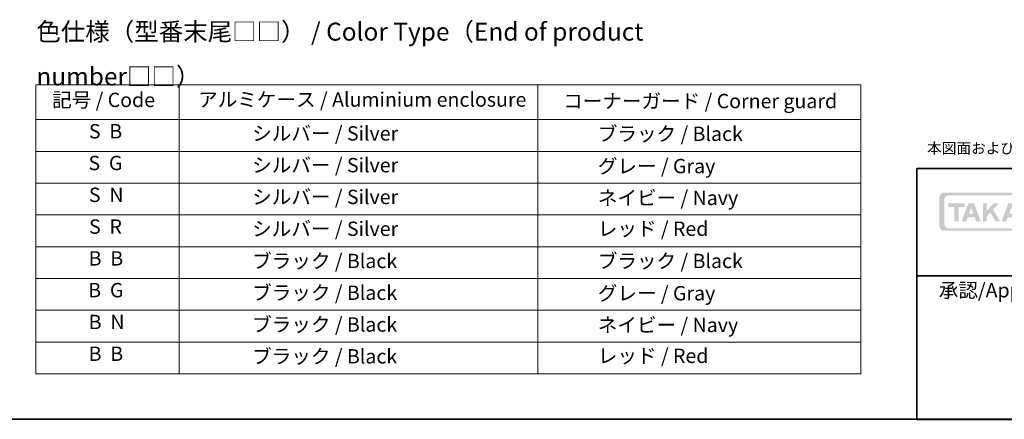
# Model space of a CAD drawing. Units: millimetres. Extents: x 80 to 11870, y 44 to 2011.
# Drawn here: x 547 to 1302, y 44 to 351 of the extents above; entities that cross this region are included whole.
import ezdxf
from ezdxf.enums import TextEntityAlignment as Align

# ---------------------------------------------------------------- set-up
doc = ezdxf.new("R2010")
doc.units = ezdxf.units.MM
doc.header["$LTSCALE"] = 5.5
for name, color, linetype, lineweight in [('Border (ISO)', 7, 'Continuous', 35), ('Symbol (ISO)', 7, 'Continuous', 18), ('Title (ISO)', 7, 'Continuous', 35)]:
    doc.layers.add(name, color=color, linetype=linetype, lineweight=lineweight)
doc.layers.add('Hatch (ISO)', color=1, linetype='Continuous', lineweight=18, true_color=0xff0000)
doc.styles.add('Note Text (TK)', font='MS PGothic.ttf')
doc.styles.add('Note Text (TK2)', font='MS PGothic.ttf')
doc.styles.add('takachi1', font='MS PGothic.ttf')
doc.styles.add('文字スタイル67', font='arial.ttf')

# ---------------------------------------------------------------- blocks, each defined once
blk = doc.blocks.new('図面枠 tk図枠')
at = {"layer": 'Border (ISO)'}
blk.add_line((14.5, 8), (405.5, 8), dxfattribs=at)
blk = doc.blocks.new('表題欄 tk表題欄')
at = {"layer": 'Hatch (ISO)'}
h = blk.add_hatch(color=256, dxfattribs=at)
edge = h.paths.add_edge_path(flags=0)
edge.add_arc((95.58, 236.3), 0.596, 270, 360)
edge.add_line((96.17, 236.3), (96.17, 239.71))
edge.add_arc((95.58, 239.71), 0.596, 0, 90)
edge.add_line((95.58, 240.31), (79.14, 240.31))
edge.add_arc((79.14, 239.71), 0.596, 90, 180)
edge.add_line((78.54, 239.71), (78.54, 236.3))
edge.add_arc((79.14, 236.3), 0.596, 180, 270)
edge.add_line((79.14, 235.7), (95.58, 235.7))
edge = h.paths.add_edge_path()
edge.add_line((77.84, 239.96), (77.84, 236.05))
edge.add_arc((78.54, 236.05), 0.702, 180, 270)
edge.add_line((78.54, 235.35), (96.17, 235.35))
edge.add_arc((96.17, 236.05), 0.702, 270, 360)
edge.add_line((96.87, 236.05), (96.87, 239.96))
edge.add_arc((96.17, 239.96), 0.702, 0, 90)
edge.add_line((96.17, 240.66), (78.54, 240.66))
edge.add_arc((78.54, 239.96), 0.702, 90, 180)
for points in [[(79.07, 239.15), (79.07, 238.66), (79.92, 238.66), (79.92, 236.66), (80.51, 236.66), (80.51, 238.66), (81.36, 238.66), (81.36, 239.15)], [(85.68, 236.66), (84.94, 237.89), (84.42, 237.32), (84.42, 236.66), (83.9, 236.66), (83.9, 239.15), (84.42, 239.15), (84.42, 238.1), (85.39, 239.15), (86.11, 239.15), (85.32, 238.3), (86.3, 236.66)]]:
    blk.add_hatch(color=256, dxfattribs=at).paths.add_polyline_path(points)
h = blk.add_hatch(color=256, dxfattribs=at)
h.paths.add_polyline_path([(82.59, 237.71), (81.95, 237.71), (82.27, 238.58)], flags=0)
h.paths.add_polyline_path([(82.78, 237.2), (81.76, 237.2), (81.57, 236.66), (80.95, 236.66), (81.86, 239.15), (82.68, 239.15), (83.59, 236.66), (82.98, 236.66)])
h = blk.add_hatch(color=256, dxfattribs=at)
h.paths.add_polyline_path([(87.53, 237.71), (88.16, 237.71), (87.85, 238.58)], flags=0)
h.paths.add_polyline_path([(87.14, 236.66), (87.34, 237.2), (88.35, 237.2), (88.55, 236.66), (89.17, 236.66), (88.25, 239.15), (87.44, 239.15), (86.52, 236.66)])
at = {"layer": 'Title (ISO)'}
for p, q in [((74.71, 244.05), (255.71, 244.05)), ((74.71, 209.05), (74.71, 244.05)), ((74.71, 229.05), (230.71, 229.05)), ((255.71, 209.05), (74.71, 209.05))]:
    blk.add_line(p, q, dxfattribs=at)
at = {"layer": 'Title (ISO)', "color": 1, "true_color": 0xff0000, "insert": (87.21, 227.05), "char_height": 2, "attachment_point": 5, "line_spacing_factor": 1.5, "style": 'Note Text (TK)'}
blk.add_mtext('\\fＭＳ Ｐゴシック|b0|i0;{\\H2.0000;承認/Approved}', dxfattribs=at)
at = {"layer": 'Title (ISO)', "color": 7}
for tag, p, height, style in [('<品名>_001', (157.5, 235.65), 2.5, 'Note Text (TK)'), ('<Title>_001', (157.71, 230.55), 2, '文字スタイル67'), ('作成日_001', (175.61, 211.28), 2.5, 'Note Text (TK)'), ('<総ページ数>_001', (246.79, 211.3), 2.5, 'Note Text (TK)'), ('<ページ_No.>_001', (237.95, 211.3), 2.5, 'Note Text (TK)')]:
    blk.add_attdef(tag, p, '', height=height, dxfattribs=dict(at, style=style))
at = {"layer": 'Title (ISO)', "color": 7, "style": 'Note Text (TK)'}
blk.add_attdef('<尺度>', text='', height=2.5, dxfattribs=at).set_placement((243.21, 223.55), align=Align.MIDDLE_CENTER)
blk = doc.blocks.new('テーブル27')
at = {"layer": 'Symbol (ISO)'}
for p, q in [((101.7, 54.63), (216.7, 54.63)), ((101.7, 54.63), (101.7, 49.8)), ((121.7, 54.63), (121.7, 49.8)), ((171.7, 54.63), (171.7, 49.8)), ((216.7, 54.63), (216.7, 49.8)), ((101.7, 49.8), (216.7, 49.8)), ((101.7, 49.8), (101.7, 14.34)), ((121.7, 49.8), (121.7, 14.34)), ((171.7, 49.8), (171.7, 14.34)), ((216.7, 49.8), (216.7, 14.34)), ((101.7, 45.37), (216.7, 45.37)), ((101.7, 40.94), (216.7, 40.94)), ((101.7, 36.5), (216.7, 36.5)), ((101.7, 32.07), (216.7, 32.07)), ((101.7, 27.64), (216.7, 27.64)), ((101.7, 23.21), (216.7, 23.21)), ((101.7, 18.77), (216.7, 18.77)), ((101.7, 14.34), (216.7, 14.34))]:
    blk.add_line(p, q, dxfattribs=at)
at = {"layer": 'Symbol (ISO)', "color": 7, "char_height": 2, "attachment_point": 7, "style": 'Note Text (TK2)'}
for s, insert in [('記号 / Code', (103.99, 50.92)), ('アルミケース / Aluminium enclosure', (124.34, 50.97)), ('コーナーガード / Corner guard', (175.21, 50.76)), ('S  B', (109.12, 46.55)), ('               シルバー / Silver', (122.7, 46.25)), ('            ブラック / Black', (172.7, 46.19)), ('S  G', (109.06, 42.12)), ('               シルバー / Silver', (122.7, 41.82)), ('            グレー / Gray', (172.7, 41.69)), ('S  N', (109.12, 37.68)), ('               シルバー / Silver', (122.7, 37.39)), ('            ネイビー / Navy', (172.7, 37.26)), ('S  R', (109.14, 33.25)), ('               シルバー / Silver', (122.7, 32.95)), ('            レッド / Red', (172.7, 32.96)), ('B  B', (109.09, 28.82)), ('               ブラック / Black', (122.7, 28.46)), ('            ブラック / Black', (172.7, 28.46)), ('B  G', (109.03, 24.39)), ('               ブラック / Black', (122.7, 24.03)), ('            グレー / Gray', (172.7, 23.96)), ('B  N', (109.09, 19.95)), ('               ブラック / Black', (122.7, 19.6)), ('            ネイビー / Navy', (172.7, 19.53)), ('B  B', (109.09, 15.52)), ('               ブラック / Black', (122.7, 15.16)), ('            レッド / Red', (172.7, 15.23))]:
    blk.add_mtext(s, dxfattribs=dict(at, insert=insert))

msp = doc.modelspace()

# ---------------------------------------------------------------- block references
at = {"xscale": 5.5, "yscale": 5.5, "zscale": 5.5}
for name, p in [('図面枠 tk図枠', (0, 0)), ('テーブル27', (0, 0)), ('表題欄 tk表題欄', (823.8515, -1105.7901))]:
    msp.add_blockref(name, p, dxfattribs=at)

# ---------------------------------------------------------------- texts
at = {"insert": (1242.5384, 256.0752), "char_height": 8.2500003, "attachment_point": 1, "style": 'takachi1'}
msp.add_mtext('\\fＭＳ Ｐゴシック|b0|i0;{\\H8.2500;{}\\fMeiryo UI|b0|i0;{\\H8.2500;本図面および付帯する部品図の著作権は株式会社タカチ電機工業に帰属します。 / Copyright (C)  TAKACHI ELECTRONICS ENCLOSURE CO., LTD. All Rights Reserved.}}', dxfattribs=at)
at = {"layer": 'Symbol (ISO)', "color": 7, "insert": (559.8625, 324.1472), "char_height": 13.75, "width": 582.163725, "attachment_point": 4, "line_spacing_factor": 1.5, "style": 'Note Text (TK)'}
msp.add_mtext('\\fＭＳ Ｐゴシック|b0|i0;色仕様（型番末尾□□） / Color Type（End of product number□□）', dxfattribs=at)

doc.saveas('drawing.dxf')
